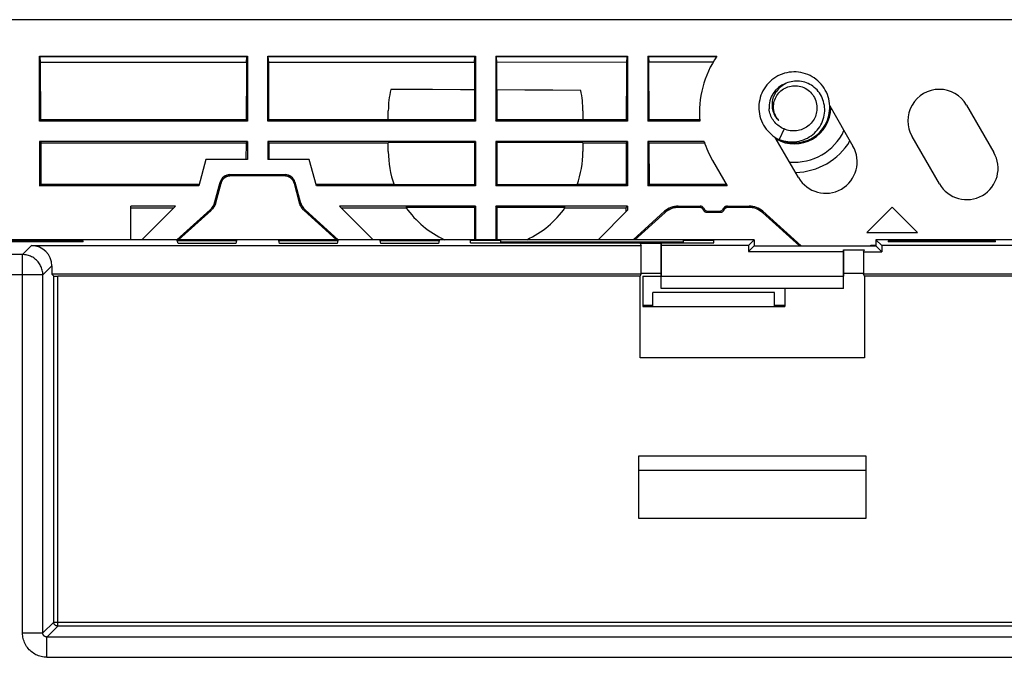
# Model space of a CAD drawing. Units: millimetres. Extents: x -103 to 103, y -36 to 36.
# Drawn here: x 11 to 59, y 5 to 36 of the extents above; entities that cross this region are included whole.
import ezdxf

# ---------------------------------------------------------------- set-up
doc = ezdxf.new("R2010")
doc.units = ezdxf.units.MM
doc.header["$LTSCALE"] = 23.1
doc.layers.get('0').update_dxf_attribs({"linetype": 'CONTINUOUS'})
for name, color, linetype in [('ASSI', 7, 'CONTINUOUS'), ('DRAFT', 7, 'CONTINUOUS'), ('RACCORDO', 7, 'CONTINUOUS'), ('SUPERFICI', 7, 'CONTINUOUS')]:
    doc.layers.add(name, color=color, linetype=linetype)

msp = doc.modelspace()

# ---------------------------------------------------------------- linework, layer by layer
at = {"color": 7, "linetype": 'CONTINUOUS'}
for p, q in [((57.5, 36.5), (10.1, 36.5)), ((49.304, 33.894), (49.188, 33.912)), ((49.658, 33.352), (49.576, 33.386)), ((22, 31.5), (11.75, 31.5)), ((33.25, 31.5), (23, 31.5)), ((40.75, 31.5), (34.25, 31.5)), ((44.322, 31.5), (41.75, 31.5)), ((48.47, 31.113), (48.224, 30.595)), ((11.75, 30.5), (11.75, 28.3)), ((22, 30.5), (11.75, 30.5)), ((21.931, 30.431), (21.927, 29.6)), ((22, 30.5), (22, 29.6)), ((23, 30.5), (23, 29.6)), ((33.25, 30.5), (23, 30.5)), ((23.073, 29.6), (23.069, 30.431)), ((33.25, 30.5), (33.25, 28.3)), ((40.75, 30.5), (34.25, 30.5)), ((34.25, 30.5), (34.25, 28.3)), ((40.75, 30.5), (40.75, 28.3)), ((44.527, 30.5), (41.75, 30.5)), ((41.75, 30.5), (41.75, 28.3)), ((48.621, 30.462), (48.737, 30.442)), ((19.948, 29.6), (19.6, 28.3)), ((22, 29.6), (19.948, 29.6)), ((25.052, 29.6), (23, 29.6)), ((25.4, 28.3), (25.052, 29.6)), ((44.943, 29.559), (45.67, 28.3)), ((21.14, 28.861), (23.86, 28.861)), ((21.18, 28.809), (23.82, 28.809)), ((19.6, 28.3), (11.75, 28.3)), ((19.621, 28.378), (11.828, 28.378)), ((20.395, 27.512), (20.657, 28.491)), ((20.458, 27.534), (20.698, 28.438)), ((24.299, 28.449), (24.302, 28.438)), ((24.302, 28.438), (24.556, 27.483)), ((24.343, 28.491), (24.605, 27.512)), ((29.232, 28.378), (25.379, 28.378)), ((33.25, 28.3), (25.4, 28.3)), ((40.75, 28.3), (34.25, 28.3)), ((45.67, 28.3), (41.75, 28.3)), ((16.25, 25.65), (16.25, 27.3)), ((18.45, 27.3), (16.25, 27.3)), ((16.25, 27.218), (18.368, 27.218)), ((18.45, 27.3), (16.8, 25.65)), ((20.435, 27.452), (20.444, 27.483)), ((20.444, 27.483), (20.458, 27.534)), ((24.556, 27.483), (24.568, 27.444)), ((33.25, 27.3), (26.55, 27.3)), ((28.2, 25.65), (26.55, 27.3)), ((26.632, 27.218), (29.838, 27.218)), ((33.25, 27.3), (33.25, 25.65)), ((40.75, 27.3), (34.25, 27.3)), ((34.25, 27.3), (34.25, 25.65)), ((40.668, 27.218), (40.668, 27.018)), ((40.75, 27.3), (40.75, 27.1)), ((43.248, 27.311), (44.325, 27.311)), ((43.269, 27.257), (44.294, 27.257)), ((44.499, 27.211), (44.528, 27.161)), ((45.472, 27.161), (45.501, 27.211)), ((45.675, 27.311), (46.752, 27.311)), ((45.706, 27.257), (46.731, 27.257)), ((53.8, 27.25), (52.55, 26)), ((55.05, 26), (53.8, 27.25)), ((18.52, 25.65), (20.157, 27.125)), ((18.605, 25.65), (20.207, 27.095)), ((20.207, 27.095), (20.236, 27.123)), ((24.769, 27.117), (24.793, 27.095)), ((24.793, 27.095), (26.395, 25.65)), ((24.843, 27.125), (26.48, 25.65)), ((40.75, 27.1), (39.3, 25.65)), ((41.02, 25.65), (42.579, 27.054)), ((41.105, 25.65), (42.601, 27)), ((42.601, 27), (42.639, 27.033)), ((44.467, 27.157), (44.499, 27.101)), ((44.496, 27.106), (44.499, 27.101)), ((44.663, 27.006), (44.669, 27.006)), ((44.663, 27.006), (45.337, 27.006)), ((44.701, 27.061), (45.299, 27.061)), ((45.331, 27.006), (45.337, 27.006)), ((45.501, 27.101), (45.533, 27.157)), ((45.501, 27.101), (45.504, 27.106)), ((47.365, 27.029), (47.399, 27)), ((47.399, 27), (49.228, 25.35)), ((47.421, 27.054), (49.314, 25.35)), ((52.55, 26), (55.05, 26)), ((52.75, 25.375), (53, 25.375)), ((52.75, 25.35), (52.75, 25.375)), ((41.5, 23.85), (51.4, 23.85)), ((41.5, 23.85), (41.5, 22.35)), ((42.4, 23.25), (42.4, 23.85)), ((51.4, 23.25), (51.4, 23.85)), ((48, 23.05), (42, 23.05)), ((42, 22.35), (42, 23.05)), ((51.4, 23.25), (42.4, 23.25)), ((48, 22.35), (48, 23.05)), ((48.5, 23.25), (48.5, 22.35)), ((41.5, 22.42), (42, 22.42)), ((41.5, 22.404), (42, 22.404)), ((41.5, 22.35), (48.5, 22.35)), ((48, 22.42), (48.5, 22.42)), ((48, 22.404), (48.5, 22.404)), ((41.3, 15), (52.5, 15)), ((41.3, 11.9), (41.3, 15)), ((52.5, 15), (52.5, 11.9)), ((52.5, 11.9), (41.3, 11.9))]:
    msp.add_line(p, q, dxfattribs=at)
at = {"color": 253, "linetype": 'CONTINUOUS'}
for p, q in [((21.18, 28.809), (21.14, 28.861)), ((21.18, 28.809), (21.18, 28.809)), ((23.82, 28.809), (23.86, 28.861)), ((23.82, 28.809), (23.82, 28.809)), ((20.698, 28.437), (20.657, 28.491)), ((20.698, 28.438), (20.698, 28.437)), ((24.302, 28.437), (24.343, 28.491)), ((24.302, 28.438), (24.302, 28.437)), ((20.395, 27.512), (20.444, 27.482)), ((20.444, 27.483), (20.444, 27.482)), ((20.444, 27.483), (20.444, 27.482)), ((24.556, 27.482), (24.605, 27.512)), ((24.556, 27.483), (24.556, 27.482)), ((24.556, 27.482), (24.556, 27.483)), ((24.58, 27.409), (24.567, 27.445)), ((43.225, 27.256), (43.222, 27.255)), ((43.269, 27.257), (43.248, 27.311)), ((43.269, 27.257), (43.269, 27.257)), ((44.294, 27.257), (44.325, 27.311)), ((44.294, 27.257), (44.294, 27.257)), ((44.467, 27.156), (44.499, 27.211)), ((45.533, 27.156), (45.501, 27.211)), ((45.706, 27.257), (45.675, 27.311)), ((45.706, 27.257), (45.694, 27.256)), ((45.706, 27.257), (45.706, 27.257)), ((46.731, 27.257), (46.752, 27.311)), ((46.731, 27.257), (46.731, 27.257)), ((46.783, 27.255), (46.781, 27.255)), ((46.883, 27.245), (46.833, 27.251)), ((20.157, 27.125), (20.206, 27.095)), ((20.207, 27.095), (20.206, 27.095)), ((20.261, 27.149), (20.234, 27.121)), ((24.739, 27.148), (24.739, 27.149)), ((24.769, 27.117), (24.766, 27.121)), ((24.793, 27.095), (24.794, 27.095)), ((24.794, 27.095), (24.843, 27.125)), ((42.6, 26.999), (42.579, 27.054)), ((42.601, 27), (42.6, 26.999)), ((44.467, 27.157), (44.467, 27.156)), ((44.528, 27.161), (44.496, 27.106)), ((44.701, 27.061), (44.669, 27.006)), ((45.299, 27.061), (45.331, 27.006)), ((45.472, 27.161), (45.504, 27.106)), ((45.539, 27.166), (45.533, 27.156)), ((45.533, 27.157), (45.533, 27.156)), ((47.365, 27.029), (47.364, 27.03)), ((47.399, 27), (47.4, 26.999)), ((47.4, 26.999), (47.399, 27)), ((47.4, 26.999), (47.421, 27.054)), ((41.3, 14.289), (52.5, 14.289))]:
    msp.add_line(p, q, dxfattribs=at)
at = {"color": 7, "linetype": 'CONTINUOUS'}
for points in [[(49.188, 33.912), (49.071, 33.923), (48.954, 33.925), (48.837, 33.92), (48.72, 33.907), (48.604, 33.886), (48.49, 33.857), (48.379, 33.821), (48.27, 33.777), (48.164, 33.726), (48.061, 33.668), (47.963, 33.603), (47.87, 33.532), (47.781, 33.455), (47.698, 33.372), (47.621, 33.284), (47.549, 33.19), (47.485, 33.092), (47.426, 32.99), (47.375, 32.885), (47.331, 32.776), (47.295, 32.664), (47.266, 32.55), (47.244, 32.435), (47.231, 32.318), (47.225, 32.201), (47.227, 32.083), (47.238, 31.966), (47.256, 31.85), (47.281, 31.735), (47.315, 31.623), (47.355, 31.512), (47.404, 31.405), (47.459, 31.302), (47.521, 31.202), (47.589, 31.106), (47.664, 31.016), (47.745, 30.931), (47.831, 30.851), (47.923, 30.777), (48.019, 30.71), (48.119, 30.649), (48.224, 30.595)], [(48.737, 30.442), (48.854, 30.43), (48.971, 30.425), (49.088, 30.429), (49.205, 30.441), (49.321, 30.46), (49.436, 30.487), (49.548, 30.522), (49.657, 30.564), (49.764, 30.613), (49.867, 30.67), (49.966, 30.733), (50.061, 30.803), (50.15, 30.879), (50.235, 30.961), (50.313, 31.048), (50.386, 31.14), (50.452, 31.237), (50.512, 31.338), (50.565, 31.443), (50.61, 31.552), (50.648, 31.663), (50.679, 31.776), (50.702, 31.891), (50.717, 32.008), (50.724, 32.125), (50.724, 32.243), (50.715, 32.36), (50.699, 32.476), (50.675, 32.591), (50.643, 32.704), (50.604, 32.815), (50.557, 32.923), (50.504, 33.027), (50.443, 33.128), (50.376, 33.224), (50.302, 33.316), (50.223, 33.402), (50.138, 33.483), (50.047, 33.558), (49.952, 33.627), (49.852, 33.69), (49.749, 33.745), (49.642, 33.793), (49.532, 33.834), (49.419, 33.868), (49.304, 33.894)], [(49.576, 33.386), (49.493, 33.415), (49.409, 33.439), (49.323, 33.456), (49.238, 33.468), (49.152, 33.474), (49.066, 33.475), (48.982, 33.47), (48.898, 33.459), (48.816, 33.443), (48.735, 33.422), (48.657, 33.396), (48.581, 33.364), (48.507, 33.329), (48.437, 33.288), (48.37, 33.244), (48.306, 33.195), (48.246, 33.143), (48.19, 33.087), (48.138, 33.028), (48.091, 32.966), (48.048, 32.902), (48.009, 32.835), (47.975, 32.767), (47.946, 32.697), (47.922, 32.626), (47.903, 32.554), (47.889, 32.481), (47.879, 32.408), (47.875, 32.335), (47.875, 32.262), (47.88, 32.19), (47.889, 32.12), (47.904, 32.05)], [(47.95, 32.175), (47.951, 32.252), (47.957, 32.329), (47.97, 32.405), (47.988, 32.48), (48.011, 32.554), (48.04, 32.626), (48.074, 32.695), (48.114, 32.762), (48.158, 32.826), (48.207, 32.886), (48.26, 32.943), (48.318, 32.995), (48.38, 33.044), (48.446, 33.089), (48.516, 33.128), (48.588, 33.162), (48.662, 33.19), (48.738, 33.213), (48.815, 33.23), (48.892, 33.241), (48.971, 33.246), (49.051, 33.245), (49.13, 33.239), (49.21, 33.226), (49.29, 33.208), (49.368, 33.183), (49.444, 33.152), (49.518, 33.116), (49.588, 33.074), (49.655, 33.028), (49.718, 32.977), (49.776, 32.922), (49.83, 32.862), (49.881, 32.797), (49.927, 32.729), (49.968, 32.656), (50.004, 32.581), (50.034, 32.502), (50.058, 32.421), (50.075, 32.34), (50.086, 32.258), (50.092, 32.175)], [(48.224, 30.595), (48.331, 30.557), (48.44, 30.526), (48.551, 30.503), (48.662, 30.487), (48.773, 30.479), (48.885, 30.477), (48.995, 30.483), (49.105, 30.497), (49.212, 30.517), (49.318, 30.544), (49.421, 30.578), (49.521, 30.618), (49.618, 30.664), (49.712, 30.717), (49.801, 30.775), (49.885, 30.838), (49.965, 30.907), (50.04, 30.98), (50.11, 31.058), (50.174, 31.14), (50.232, 31.225), (50.284, 31.313), (50.33, 31.404), (50.37, 31.498), (50.404, 31.593), (50.431, 31.69), (50.451, 31.787), (50.465, 31.886), (50.473, 31.984), (50.474, 32.083), (50.468, 32.18), (50.456, 32.277), (50.438, 32.372), (50.414, 32.465), (50.384, 32.556), (50.349, 32.644), (50.308, 32.729), (50.261, 32.811), (50.21, 32.889), (50.154, 32.964), (50.094, 33.034), (50.03, 33.099), (49.961, 33.16), (49.89, 33.216), (49.815, 33.266), (49.738, 33.312), (49.658, 33.352)], [(48.47, 31.113), (48.406, 31.142), (48.344, 31.174), (48.283, 31.21), (48.224, 31.249), (48.168, 31.292), (48.114, 31.339), (48.063, 31.388), (48.015, 31.441), (47.97, 31.497), (47.927, 31.557), (47.888, 31.619), (47.853, 31.684), (47.821, 31.751), (47.794, 31.819), (47.771, 31.89), (47.752, 31.961), (47.737, 32.033), (47.727, 32.106)], [(48.209, 31.527), (48.171, 31.571), (48.136, 31.618), (48.103, 31.667), (48.074, 31.718), (48.047, 31.771), (48.023, 31.825), (48.002, 31.881), (47.985, 31.939), (47.971, 31.997), (47.961, 32.056), (47.954, 32.116), (47.95, 32.175)], [(50.092, 32.175), (50.091, 32.1), (50.086, 32.025), (50.075, 31.951), (50.059, 31.876), (50.038, 31.803), (50.012, 31.731), (49.981, 31.66), (49.946, 31.592), (49.906, 31.526), (49.861, 31.464), (49.813, 31.405), (49.761, 31.349), (49.705, 31.297), (49.646, 31.248), (49.583, 31.204), (49.518, 31.164), (49.45, 31.128), (49.38, 31.097), (49.307, 31.07), (49.233, 31.048), (49.157, 31.032), (49.08, 31.02), (49.003, 31.014), (48.926, 31.012), (48.848, 31.016), (48.77, 31.026), (48.693, 31.04), (48.617, 31.059), (48.543, 31.084), (48.47, 31.113)], [(47.904, 32.05), (47.922, 31.982), (47.945, 31.916), (47.972, 31.852), (48.003, 31.791), (48.037, 31.732), (48.075, 31.676), (48.117, 31.623), (48.161, 31.573), (48.209, 31.527)], [(48.233, 30.592), (48.285, 30.567), (48.395, 30.524), (48.507, 30.489), (48.621, 30.462)], [(20.73, 28.523), (20.747, 28.556), (20.766, 28.588), (20.788, 28.618), (20.812, 28.646), (20.838, 28.672), (20.865, 28.697), (20.895, 28.719), (20.926, 28.739), (20.958, 28.757), (20.992, 28.772), (21.026, 28.784), (21.062, 28.794), (21.098, 28.802), (21.134, 28.807), (21.171, 28.809), (21.18, 28.809)], [(23.82, 28.809), (23.835, 28.809), (23.871, 28.806), (23.908, 28.801), (23.944, 28.793), (23.979, 28.783), (24.013, 28.77), (24.047, 28.754), (24.079, 28.736), (24.11, 28.716), (24.139, 28.693), (24.166, 28.668), (24.192, 28.642), (24.216, 28.613), (24.237, 28.583), (24.256, 28.551), (24.273, 28.518), (24.287, 28.484), (24.299, 28.449)], [(20.698, 28.438), (20.703, 28.454), (20.715, 28.489), (20.73, 28.523)], [(20.236, 27.123), (20.266, 27.154), (20.294, 27.187), (20.32, 27.221), (20.344, 27.257), (20.367, 27.294), (20.387, 27.332), (20.405, 27.371), (20.421, 27.411), (20.435, 27.452)], [(24.568, 27.444), (24.582, 27.403), (24.598, 27.363), (24.617, 27.325), (24.638, 27.287), (24.66, 27.25), (24.685, 27.215), (24.711, 27.181), (24.739, 27.148), (24.769, 27.117)], [(42.639, 27.033), (42.686, 27.068), (42.734, 27.101), (42.783, 27.13), (42.835, 27.157), (42.888, 27.181), (42.942, 27.201), (42.997, 27.219), (43.053, 27.233), (43.11, 27.244), (43.167, 27.251), (43.225, 27.256), (43.269, 27.257)], [(44.294, 27.257), (44.299, 27.257), (44.315, 27.255), (44.332, 27.253), (44.348, 27.249), (44.364, 27.244), (44.379, 27.237), (44.394, 27.229), (44.408, 27.22), (44.422, 27.21), (44.434, 27.199), (44.446, 27.186), (44.456, 27.173), (44.465, 27.159), (44.467, 27.157)], [(45.533, 27.157), (45.537, 27.162), (45.546, 27.176), (45.557, 27.189), (45.569, 27.202), (45.581, 27.213)], [(45.581, 27.213), (45.595, 27.223), (45.609, 27.231), (45.624, 27.239), (45.64, 27.245), (45.656, 27.25), (45.672, 27.254), (45.689, 27.256), (45.706, 27.257)], [(46.731, 27.257), (46.781, 27.255), (46.839, 27.251), (46.896, 27.243), (46.953, 27.232), (47.009, 27.217), (47.064, 27.199), (47.118, 27.178), (47.171, 27.154), (47.222, 27.127), (47.272, 27.097), (47.319, 27.065), (47.365, 27.029)], [(44.499, 27.101), (44.501, 27.097), (44.507, 27.087), (44.514, 27.079), (44.52, 27.07), (44.528, 27.062)], [(44.528, 27.062), (44.536, 27.054), (44.544, 27.047), (44.553, 27.04), (44.562, 27.033)], [(44.562, 27.033), (44.573, 27.027), (44.585, 27.022), (44.596, 27.018), (44.608, 27.014), (44.62, 27.011), (44.632, 27.009), (44.645, 27.007), (44.657, 27.006), (44.663, 27.006)], [(45.337, 27.006), (45.343, 27.006), (45.355, 27.007), (45.368, 27.009), (45.38, 27.011)], [(45.38, 27.011), (45.392, 27.014), (45.404, 27.018), (45.416, 27.022), (45.427, 27.027), (45.438, 27.034)], [(45.438, 27.034), (45.447, 27.04), (45.456, 27.047), (45.464, 27.054), (45.472, 27.062), (45.48, 27.07), (45.486, 27.079), (45.493, 27.087), (45.499, 27.097), (45.501, 27.101)]]:
    msp.add_lwpolyline(points, dxfattribs=at)
at = {"color": 253, "linetype": 'CONTINUOUS'}
for points in [[(20.841, 28.676), (20.819, 28.654), (20.798, 28.63), (20.779, 28.606), (20.761, 28.58), (20.745, 28.554)], [(21.18, 28.809), (21.149, 28.808), (21.118, 28.805), (21.087, 28.8), (21.057, 28.793), (21.027, 28.785), (20.998, 28.774), (20.969, 28.762), (20.942, 28.748), (20.915, 28.732), (20.889, 28.715), (20.864, 28.696)], [(23.913, 28.8), (23.882, 28.805), (23.851, 28.808), (23.82, 28.809)], [(24.111, 28.715), (24.085, 28.732), (24.058, 28.748), (24.031, 28.762), (24.002, 28.774), (23.973, 28.785), (23.943, 28.793)], [(24.239, 28.58), (24.221, 28.606), (24.202, 28.63), (24.181, 28.654), (24.159, 28.676), (24.136, 28.696)], [(20.731, 28.526), (20.718, 28.497), (20.707, 28.467), (20.698, 28.437)], [(24.302, 28.437), (24.293, 28.467), (24.282, 28.497), (24.27, 28.525), (24.255, 28.553)], [(20.406, 27.373), (20.39, 27.339), (20.372, 27.304), (20.353, 27.271), (20.332, 27.239), (20.31, 27.208), (20.286, 27.178), (20.261, 27.149)], [(20.444, 27.482), (20.433, 27.445), (20.42, 27.409)], [(24.714, 27.178), (24.69, 27.208), (24.668, 27.239), (24.647, 27.271), (24.628, 27.304), (24.61, 27.339), (24.594, 27.373), (24.58, 27.409)], [(43.174, 27.252), (43.126, 27.246), (43.078, 27.238), (43.03, 27.228), (42.983, 27.215), (42.936, 27.199)], [(44.351, 27.248), (44.34, 27.251), (44.329, 27.254), (44.317, 27.255), (44.306, 27.256), (44.294, 27.257)], [(44.447, 27.185), (44.439, 27.194), (44.431, 27.202), (44.422, 27.21), (44.413, 27.217), (44.404, 27.224), (44.394, 27.23), (44.384, 27.235), (44.373, 27.24), (44.362, 27.245)], [(45.596, 27.224), (45.587, 27.217), (45.578, 27.21), (45.569, 27.202), (45.561, 27.194), (45.553, 27.185), (45.546, 27.176), (45.539, 27.166)], [(45.627, 27.24), (45.616, 27.235), (45.606, 27.23)], [(45.694, 27.256), (45.683, 27.255), (45.671, 27.254), (45.66, 27.251), (45.649, 27.248), (45.638, 27.245)], [(47.071, 27.197), (47.025, 27.212), (46.979, 27.225), (46.932, 27.236), (46.883, 27.245)], [(42.715, 27.088), (42.675, 27.06), (42.637, 27.031)], [(42.889, 27.181), (42.844, 27.161), (42.799, 27.139), (42.756, 27.115), (42.715, 27.088)], [(44.467, 27.156), (44.461, 27.166), (44.454, 27.176)], [(47.326, 27.06), (47.287, 27.087), (47.246, 27.113), (47.204, 27.137), (47.161, 27.159), (47.117, 27.179)]]:
    msp.add_lwpolyline(points, dxfattribs=at)
at = {"color": 7, "linetype": 'CONTINUOUS'}
for centre, radius, start, end in [((57.5, -343.563), 380.063, 84.83638, 90), ((48.975, 32.175), 1.25, 109.8163, 183.1799), ((48.975, 32.175), 1.8, 240.5302, 359.465), ((49.1, 31.959), 4.8, 197.6936, 210)]:
    msp.add_arc(centre, radius, start, end, dxfattribs=at)
for centre, major_axis, ratio, start_param, end_param in [((21.14, 28.361), (-0.304, 0.397), 0.999758, -0.654382, 0.654382), ((23.86, 28.361), (0.304, 0.397), 0.999758, -0.654382, 0.654382), ((19.622, 27.719), (-0.682, 0.418), 0.999834, 2.853658, 3.429527), ((25.378, 27.719), (-0.682, -0.418), 0.999834, -0.287934, 0.287934), ((43.248, 26.311), (-0.358, 0.934), 0.999825, -0.366461, 0.366461), ((44.325, 27.111), (0.1, 0.173), 0.999797, -0.523511, 0.523511), ((45.675, 27.111), (-0.1, 0.173), 0.999797, -0.523511, 0.523511), ((46.752, 26.311), (0.358, 0.934), 0.999825, -0.366461, 0.366461), ((44.701, 27.261), (0.1, 0.173), 0.999797, 2.618082, 3.665103), ((45.299, 27.261), (-0.1, 0.173), 0.999797, 2.618082, 3.665103)]:
    msp.add_ellipse(centre, major_axis=major_axis, ratio=ratio, start_param=start_param, end_param=end_param, dxfattribs=at)
at = {"layer": 'ASSI', "color": 7, "linetype": 'CONTINUOUS'}
for p, q in [((57.5, 36.5), (10.1, 36.5)), ((11.75, 31.5), (11.75, 34.698)), ((11.779, 34.662), (11.75, 34.698)), ((11.75, 34.698), (22, 34.698)), ((11.8, 34.39), (11.779, 34.662)), ((21.971, 34.662), (11.779, 34.662)), ((21.95, 34.392), (21.971, 34.662)), ((21.971, 34.662), (22, 34.698)), ((22, 34.698), (22, 31.5)), ((23, 31.5), (23, 34.698)), ((23, 34.698), (33.25, 34.698)), ((23.029, 34.662), (23, 34.698)), ((23.05, 34.392), (23.029, 34.662)), ((33.221, 34.662), (23.029, 34.662)), ((33.2, 34.396), (33.221, 34.662)), ((33.221, 34.662), (33.25, 34.698)), ((33.25, 34.698), (33.25, 31.5)), ((34.25, 34.698), (34.25, 31.5)), ((34.25, 34.698), (40.75, 34.698)), ((34.279, 34.662), (34.25, 34.698)), ((34.3, 34.396), (34.279, 34.662)), ((40.721, 34.662), (34.279, 34.662)), ((40.721, 34.662), (40.701, 34.399)), ((40.75, 34.698), (40.721, 34.662)), ((40.75, 34.698), (40.75, 31.5)), ((41.75, 34.698), (45.158, 34.698)), ((41.75, 34.698), (41.75, 31.5)), ((41.75, 34.698), (41.779, 34.662)), ((45.134, 34.662), (41.779, 34.662)), ((41.779, 34.662), (41.799, 34.399)), ((21.95, 34.392), (11.8, 34.39)), ((11.814, 31.564), (11.8, 34.39)), ((33.2, 34.396), (23.05, 34.392)), ((23.064, 31.564), (23.05, 34.392)), ((40.701, 34.399), (34.3, 34.396)), ((34.307, 33.038), (34.3, 34.396)), ((44.968, 34.401), (41.799, 34.399)), ((41.814, 31.564), (41.799, 34.399)), ((31.131, 33.054), (29.069, 33.064)), ((33.193, 33.044), (33.193, 31.557)), ((35.685, 33.031), (34.307, 33.038)), ((34.307, 33.038), (34.307, 31.557)), ((37.063, 33.023), (35.685, 33.031)), ((38.441, 33.015), (37.063, 33.023)), ((50.723, 32.249), (51.867, 30.266)), ((57.467, 32.291), (58.817, 29.952)), ((28.95, 31.557), (28.95, 32)), ((38.55, 32), (38.55, 31.557)), ((11.75, 31.5), (11.814, 31.564)), ((22, 31.5), (11.75, 31.5)), ((21.936, 31.564), (11.814, 31.564)), ((22, 31.5), (21.936, 31.564)), ((23, 31.5), (23.064, 31.564)), ((33.25, 31.5), (23, 31.5)), ((28.95, 31.564), (23.064, 31.564)), ((33.193, 31.557), (28.95, 31.557)), ((33.25, 31.5), (33.193, 31.557)), ((34.25, 31.5), (34.307, 31.557)), ((40.75, 31.5), (34.25, 31.5)), ((38.55, 31.557), (34.307, 31.557)), ((40.686, 31.564), (38.55, 31.564)), ((40.75, 31.5), (40.686, 31.564)), ((41.814, 31.564), (41.75, 31.5)), ((44.322, 31.5), (41.75, 31.5)), ((44.316, 31.564), (41.814, 31.564)), ((49.183, 28.716), (48.038, 30.699)), ((56.133, 28.402), (54.783, 30.741)), ((11.75, 30.5), (11.75, 28.3)), ((22, 30.5), (11.75, 30.5)), ((11.82, 30.43), (11.75, 30.5)), ((11.82, 30.43), (21.931, 30.431)), ((11.828, 28.378), (11.82, 30.43)), ((21.931, 30.431), (21.927, 29.6)), ((21.931, 30.431), (22, 30.5)), ((22, 30.5), (22, 29.6)), ((23, 30.5), (23, 29.6)), ((33.25, 30.5), (23, 30.5)), ((23.069, 30.431), (23, 30.5)), ((23.073, 29.6), (23.069, 30.431)), ((23.069, 30.431), (28.95, 30.431)), ((28.95, 30), (28.95, 30.443)), ((33.193, 30.443), (28.95, 30.443)), ((33.193, 30.443), (33.25, 30.5)), ((33.193, 30.443), (33.193, 28.357)), ((33.25, 30.5), (33.25, 28.3)), ((40.75, 30.5), (34.25, 30.5)), ((34.25, 30.5), (34.25, 28.3)), ((34.307, 30.443), (34.25, 30.5)), ((38.55, 30.443), (34.307, 30.443)), ((34.307, 30.443), (34.307, 28.357)), ((38.55, 30.443), (38.55, 30)), ((38.55, 30.431), (40.681, 30.431)), ((40.75, 30.5), (40.681, 30.431)), ((40.75, 30.5), (40.75, 28.3)), ((44.527, 30.5), (41.75, 30.5)), ((41.75, 30.5), (41.75, 28.3)), ((41.819, 30.431), (41.75, 30.5)), ((41.819, 30.431), (44.55, 30.431)), ((41.827, 28.377), (41.819, 30.431)), ((19.948, 29.6), (19.6, 28.3)), ((22, 29.6), (19.948, 29.6)), ((25.052, 29.6), (23, 29.6)), ((25.4, 28.3), (25.052, 29.6)), ((44.943, 29.559), (45.67, 28.3)), ((21.14, 28.861), (23.86, 28.861)), ((21.18, 28.809), (23.82, 28.809)), ((11.75, 28.3), (11.828, 28.378)), ((19.6, 28.3), (11.75, 28.3)), ((19.621, 28.378), (11.828, 28.378)), ((20.395, 27.512), (20.657, 28.491)), ((20.458, 27.534), (20.698, 28.438)), ((24.299, 28.449), (24.302, 28.438)), ((24.302, 28.438), (24.556, 27.483)), ((24.343, 28.491), (24.605, 27.512)), ((29.232, 28.378), (25.379, 28.378)), ((33.25, 28.3), (25.4, 28.3)), ((33.193, 28.357), (29.24, 28.357)), ((33.25, 28.3), (33.193, 28.357)), ((34.25, 28.3), (34.307, 28.357)), ((40.75, 28.3), (34.25, 28.3)), ((38.26, 28.357), (34.307, 28.357)), ((40.673, 28.377), (38.267, 28.378)), ((40.75, 28.3), (40.673, 28.377)), ((41.827, 28.377), (41.75, 28.3)), ((45.67, 28.3), (41.75, 28.3)), ((45.625, 28.377), (41.827, 28.377)), ((16.25, 25.65), (16.25, 27.3)), ((18.45, 27.3), (16.25, 27.3)), ((16.25, 27.218), (18.368, 27.218)), ((18.45, 27.3), (16.8, 25.65)), ((20.435, 27.452), (20.444, 27.483)), ((20.444, 27.483), (20.458, 27.534)), ((24.556, 27.483), (24.568, 27.444)), ((33.25, 27.3), (26.55, 27.3)), ((28.2, 25.65), (26.55, 27.3)), ((26.632, 27.218), (29.838, 27.218)), ((33.193, 27.243), (29.821, 27.243)), ((33.193, 27.243), (33.25, 27.3)), ((33.193, 27.243), (33.193, 25.65)), ((33.25, 27.3), (33.25, 25.65)), ((40.75, 27.3), (34.25, 27.3)), ((34.25, 27.3), (34.25, 25.65)), ((34.307, 27.243), (34.25, 27.3)), ((37.679, 27.243), (34.307, 27.243)), ((34.307, 27.243), (34.307, 25.65)), ((37.662, 27.218), (40.668, 27.218)), ((40.75, 27.3), (40.668, 27.218)), ((40.668, 27.218), (40.668, 27.018)), ((40.75, 27.3), (40.75, 27.1)), ((43.248, 27.311), (44.325, 27.311)), ((43.269, 27.257), (44.294, 27.257)), ((44.499, 27.211), (44.528, 27.161)), ((45.472, 27.161), (45.501, 27.211)), ((45.675, 27.311), (46.752, 27.311)), ((45.706, 27.257), (46.731, 27.257)), ((53.8, 27.25), (52.55, 26)), ((55.05, 26), (53.8, 27.25)), ((18.52, 25.65), (20.157, 27.125)), ((18.605, 25.65), (20.207, 27.095)), ((20.207, 27.095), (20.236, 27.123)), ((24.769, 27.117), (24.793, 27.095)), ((24.793, 27.095), (26.395, 25.65)), ((24.843, 27.125), (26.48, 25.65)), ((40.75, 27.1), (39.3, 25.65)), ((41.02, 25.65), (42.579, 27.054)), ((41.105, 25.65), (42.601, 27)), ((42.601, 27), (42.639, 27.033)), ((44.467, 27.157), (44.499, 27.101)), ((44.496, 27.106), (44.499, 27.101)), ((44.663, 27.006), (44.669, 27.006)), ((44.663, 27.006), (45.337, 27.006)), ((44.701, 27.061), (45.299, 27.061)), ((45.331, 27.006), (45.337, 27.006)), ((45.501, 27.101), (45.533, 27.157)), ((45.501, 27.101), (45.504, 27.106)), ((47.365, 27.029), (47.399, 27)), ((47.399, 27), (49.228, 25.35)), ((47.421, 27.054), (49.314, 25.35)), ((52.55, 26), (55.05, 26)), ((47, 25.65), (-47, 25.65)), ((8.6, 25.599), (13.9, 25.599)), ((13.9, 25.554), (8.6, 25.554)), ((11.352, 25.36), (41.418, 25.36)), ((13.9, 25.554), (13.9, 25.599)), ((18.579, 25.472), (18.542, 25.609)), ((18.542, 25.609), (21.458, 25.609)), ((21.421, 25.472), (18.579, 25.472)), ((21.458, 25.609), (21.421, 25.472)), ((23.542, 25.609), (26.458, 25.609)), ((23.579, 25.472), (23.542, 25.609)), ((26.421, 25.472), (23.579, 25.472)), ((26.458, 25.609), (26.421, 25.472)), ((28.542, 25.609), (31.458, 25.609)), ((28.579, 25.472), (28.542, 25.609)), ((31.421, 25.472), (28.579, 25.472)), ((31.458, 25.609), (31.421, 25.472)), ((33, 25.505), (33, 25.61)), ((34.5, 25.61), (33, 25.61)), ((33, 25.505), (45, 25.505)), ((34.5, 25.505), (34.5, 25.61)), ((43.5, 25.537), (34.5, 25.537)), ((42.4, 25.458), (41.369, 25.458)), ((41.369, 25.458), (41.418, 25.36)), ((41.418, 23.948), (41.418, 25.36)), ((42.4, 23.25), (42.4, 25.458)), ((46.721, 25.371), (42.4, 25.371)), ((45, 25.61), (43.5, 25.61)), ((43.5, 25.61), (43.5, 25.505)), ((45, 25.505), (45, 25.61)), ((46.721, 25.371), (47, 25.65)), ((46.721, 25.371), (46.721, 25.071)), ((47, 25.35), (46.721, 25.071)), ((47, 25.65), (47, 25.35)), ((47, 25.35), (53, 25.35)), ((52.75, 25.375), (53, 25.375)), ((52.75, 25.35), (52.75, 25.375)), ((79.9, 25.65), (53, 25.65)), ((53, 25.65), (53, 25.35)), ((53, 25.65), (53.29, 25.36)), ((53, 25.35), (53.29, 25.06)), ((79.611, 25.36), (53.29, 25.36)), ((53.29, 25.36), (53.29, 25.06)), ((53.6, 25.599), (58.9, 25.599)), ((53.6, 25.599), (53.6, 25.554)), ((58.9, 25.554), (53.6, 25.554)), ((58.9, 25.554), (58.9, 25.599)), ((46.721, 25.071), (51.4, 25.071)), ((51.4, 25.158), (52.431, 25.158)), ((51.4, 23.25), (51.4, 25.158)), ((52.382, 25.06), (52.431, 25.158)), ((52.382, 25.06), (53.29, 25.06)), ((52.382, 25.06), (52.382, 23.948)), ((12.352, 24.36), (12.352, 23.948)), ((41.418, 23.948), (12.352, 23.948)), ((12.447, 23.853), (12.352, 23.948)), ((41.369, 23.85), (12.647, 23.85)), ((41.369, 23.85), (41.418, 23.948)), ((41.369, 19.819), (41.369, 23.85)), ((42.4, 23.981), (41.418, 23.981)), ((41.5, 23.85), (51.4, 23.85)), ((41.5, 23.85), (41.5, 22.35)), ((52.382, 23.981), (51.4, 23.981)), ((81.522, 23.948), (52.382, 23.948)), ((52.431, 23.85), (52.382, 23.948)), ((80.1, 23.85), (52.431, 23.85)), ((52.431, 23.85), (52.431, 19.819)), ((51.4, 23.25), (42.4, 23.25)), ((48.5, 23.25), (48.5, 22.35)), ((41.5, 22.42), (42, 22.42)), ((41.5, 22.404), (42, 22.404)), ((41.5, 22.35), (48.5, 22.35)), ((48, 22.42), (48.5, 22.42)), ((48, 22.404), (48.5, 22.404)), ((52.431, 19.819), (41.369, 19.819)), ((41.3, 15), (52.5, 15)), ((41.3, 11.9), (41.3, 15)), ((52.5, 15), (52.5, 11.9)), ((52.5, 11.9), (41.3, 11.9))]:
    msp.add_line(p, q, dxfattribs=at)
at = {"layer": 'ASSI', "color": 253, "linetype": 'CONTINUOUS'}
for p, q in [((21.18, 28.809), (21.14, 28.861)), ((21.18, 28.809), (21.18, 28.809)), ((23.82, 28.809), (23.86, 28.861)), ((23.82, 28.809), (23.82, 28.809)), ((20.698, 28.437), (20.657, 28.491)), ((20.698, 28.438), (20.698, 28.437)), ((24.302, 28.437), (24.343, 28.491)), ((24.302, 28.438), (24.302, 28.437)), ((20.395, 27.512), (20.444, 27.482)), ((20.444, 27.483), (20.444, 27.482)), ((20.444, 27.483), (20.444, 27.482)), ((24.556, 27.482), (24.605, 27.512)), ((24.556, 27.483), (24.556, 27.482)), ((24.556, 27.482), (24.556, 27.483)), ((24.58, 27.409), (24.567, 27.445)), ((43.225, 27.256), (43.222, 27.255)), ((43.269, 27.257), (43.248, 27.311)), ((43.269, 27.257), (43.269, 27.257)), ((44.294, 27.257), (44.325, 27.311)), ((44.294, 27.257), (44.294, 27.257)), ((44.467, 27.156), (44.499, 27.211)), ((45.533, 27.156), (45.501, 27.211)), ((45.706, 27.257), (45.675, 27.311)), ((45.706, 27.257), (45.694, 27.256)), ((45.706, 27.257), (45.706, 27.257)), ((46.731, 27.257), (46.752, 27.311)), ((46.731, 27.257), (46.731, 27.257)), ((46.783, 27.255), (46.781, 27.255)), ((46.883, 27.245), (46.833, 27.251)), ((20.157, 27.125), (20.206, 27.095)), ((20.207, 27.095), (20.206, 27.095)), ((20.261, 27.149), (20.234, 27.121)), ((24.739, 27.148), (24.739, 27.149)), ((24.769, 27.117), (24.766, 27.121)), ((24.793, 27.095), (24.794, 27.095)), ((24.794, 27.095), (24.843, 27.125)), ((42.6, 26.999), (42.579, 27.054)), ((42.601, 27), (42.6, 26.999)), ((44.467, 27.157), (44.467, 27.156)), ((44.528, 27.161), (44.496, 27.106)), ((44.701, 27.061), (44.669, 27.006)), ((45.299, 27.061), (45.331, 27.006)), ((45.472, 27.161), (45.504, 27.106)), ((45.539, 27.166), (45.533, 27.156)), ((45.533, 27.157), (45.533, 27.156)), ((47.365, 27.029), (47.364, 27.03)), ((47.399, 27), (47.4, 26.999)), ((47.4, 26.999), (47.399, 27)), ((47.4, 26.999), (47.421, 27.054)), ((10.909, 24.917), (11.352, 25.36)), ((10.909, 24.917), (-46.267, 24.917)), ((10.909, 6.259), (10.909, 24.917)), ((11.909, 23.917), (12.352, 24.36)), ((11.909, 23.917), (-79.167, 23.917)), ((11.909, 6.259), (11.909, 23.917)), ((12.447, 6.797), (12.447, 23.853)), ((12.647, 6.597), (12.647, 23.85)), ((41.3, 14.289), (52.5, 14.289)), ((12.447, 6.797), (11.909, 6.259)), ((12.647, 6.597), (12.109, 6.059)), ((12.447, 6.797), (80.1, 6.797)), ((80.103, 6.597), (12.647, 6.597)), ((10.909, 6.259), (11.909, 6.259)), ((80.167, 6.059), (12.109, 6.059)), ((12.109, 5.059), (12.109, 6.059)), ((12.109, 5.059), (81.167, 5.059))]:
    msp.add_line(p, q, dxfattribs=at)
at = {"layer": 'ASSI', "color": 7, "linetype": 'CONTINUOUS'}
for points in [[(21.95, 34.392), (21.948, 33.921), (21.936, 31.564)], [(33.2, 34.396), (33.199, 34.17), (33.198, 33.945), (33.193, 33.044)], [(40.701, 34.399), (40.698, 33.927), (40.686, 31.564)], [(33.193, 33.044), (32.506, 33.048), (31.131, 33.054)], [(40.681, 30.431), (40.68, 30.089), (40.673, 28.377)], [(20.73, 28.523), (20.747, 28.556), (20.766, 28.588), (20.788, 28.618), (20.812, 28.646), (20.838, 28.672), (20.865, 28.697), (20.895, 28.719), (20.926, 28.739), (20.958, 28.757), (20.992, 28.772), (21.026, 28.784), (21.062, 28.794), (21.098, 28.802), (21.134, 28.807), (21.171, 28.809), (21.18, 28.809)], [(23.82, 28.809), (23.835, 28.809), (23.871, 28.806), (23.908, 28.801), (23.944, 28.793), (23.979, 28.783), (24.013, 28.77), (24.047, 28.754), (24.079, 28.736), (24.11, 28.716), (24.139, 28.693), (24.166, 28.668), (24.192, 28.642), (24.216, 28.613), (24.237, 28.583), (24.256, 28.551), (24.273, 28.518), (24.287, 28.484), (24.299, 28.449)], [(20.698, 28.438), (20.703, 28.454), (20.715, 28.489), (20.73, 28.523)], [(20.236, 27.123), (20.266, 27.154), (20.294, 27.187), (20.32, 27.221), (20.344, 27.257), (20.367, 27.294), (20.387, 27.332), (20.405, 27.371), (20.421, 27.411), (20.435, 27.452)], [(24.568, 27.444), (24.582, 27.403), (24.598, 27.363), (24.617, 27.325), (24.638, 27.287), (24.66, 27.25), (24.685, 27.215), (24.711, 27.181), (24.739, 27.148), (24.769, 27.117)], [(42.639, 27.033), (42.686, 27.068), (42.734, 27.101), (42.783, 27.13), (42.835, 27.157), (42.888, 27.181), (42.942, 27.201), (42.997, 27.219), (43.053, 27.233), (43.11, 27.244), (43.167, 27.251), (43.225, 27.256), (43.269, 27.257)], [(44.294, 27.257), (44.299, 27.257), (44.315, 27.255), (44.332, 27.253), (44.348, 27.249), (44.364, 27.244), (44.379, 27.237), (44.394, 27.229), (44.408, 27.22), (44.422, 27.21), (44.434, 27.199), (44.446, 27.186), (44.456, 27.173), (44.465, 27.159), (44.467, 27.157)], [(45.533, 27.157), (45.537, 27.162), (45.546, 27.176), (45.557, 27.189), (45.569, 27.202), (45.581, 27.213)], [(45.581, 27.213), (45.595, 27.223), (45.609, 27.231), (45.624, 27.239), (45.64, 27.245), (45.656, 27.25), (45.672, 27.254), (45.689, 27.256), (45.706, 27.257)], [(46.731, 27.257), (46.781, 27.255), (46.839, 27.251), (46.896, 27.243), (46.953, 27.232), (47.009, 27.217), (47.064, 27.199), (47.118, 27.178), (47.171, 27.154), (47.222, 27.127), (47.272, 27.097), (47.319, 27.065), (47.365, 27.029)], [(44.499, 27.101), (44.501, 27.097), (44.507, 27.087), (44.514, 27.079), (44.52, 27.07), (44.528, 27.062)], [(44.528, 27.062), (44.536, 27.054), (44.544, 27.047), (44.553, 27.04), (44.562, 27.033)], [(44.562, 27.033), (44.573, 27.027), (44.585, 27.022), (44.596, 27.018), (44.608, 27.014), (44.62, 27.011), (44.632, 27.009), (44.645, 27.007), (44.657, 27.006), (44.663, 27.006)], [(45.337, 27.006), (45.343, 27.006), (45.355, 27.007), (45.368, 27.009), (45.38, 27.011)], [(45.38, 27.011), (45.392, 27.014), (45.404, 27.018), (45.416, 27.022), (45.427, 27.027), (45.438, 27.034)], [(45.438, 27.034), (45.447, 27.04), (45.456, 27.047), (45.464, 27.054), (45.472, 27.062), (45.48, 27.07), (45.486, 27.079), (45.493, 27.087), (45.499, 27.097), (45.501, 27.101)], [(12.647, 6.597), (12.629, 6.597), (12.612, 6.6), (12.595, 6.603), (12.579, 6.608), (12.563, 6.615), (12.547, 6.623), (12.532, 6.632), (12.518, 6.643), (12.505, 6.655), (12.494, 6.668), (12.483, 6.682), (12.474, 6.696), (12.465, 6.712), (12.459, 6.728), (12.453, 6.745), (12.45, 6.762), (12.447, 6.779), (12.447, 6.797)]]:
    msp.add_lwpolyline(points, dxfattribs=at)
at = {"layer": 'ASSI', "color": 253, "linetype": 'CONTINUOUS'}
for points in [[(20.841, 28.676), (20.819, 28.654), (20.798, 28.63), (20.779, 28.606), (20.761, 28.58), (20.745, 28.554)], [(21.18, 28.809), (21.149, 28.808), (21.118, 28.805), (21.087, 28.8), (21.057, 28.793), (21.027, 28.785), (20.998, 28.774), (20.969, 28.762), (20.942, 28.748), (20.915, 28.732), (20.889, 28.715), (20.864, 28.696)], [(23.913, 28.8), (23.882, 28.805), (23.851, 28.808), (23.82, 28.809)], [(24.111, 28.715), (24.085, 28.732), (24.058, 28.748), (24.031, 28.762), (24.002, 28.774), (23.973, 28.785), (23.943, 28.793)], [(24.239, 28.58), (24.221, 28.606), (24.202, 28.63), (24.181, 28.654), (24.159, 28.676), (24.136, 28.696)], [(20.731, 28.526), (20.718, 28.497), (20.707, 28.467), (20.698, 28.437)], [(24.302, 28.437), (24.293, 28.467), (24.282, 28.497), (24.27, 28.525), (24.255, 28.553)], [(20.406, 27.373), (20.39, 27.339), (20.372, 27.304), (20.353, 27.271), (20.332, 27.239), (20.31, 27.208), (20.286, 27.178), (20.261, 27.149)], [(20.444, 27.482), (20.433, 27.445), (20.42, 27.409)], [(24.714, 27.178), (24.69, 27.208), (24.668, 27.239), (24.647, 27.271), (24.628, 27.304), (24.61, 27.339), (24.594, 27.373), (24.58, 27.409)], [(43.174, 27.252), (43.126, 27.246), (43.078, 27.238), (43.03, 27.228), (42.983, 27.215), (42.936, 27.199)], [(44.351, 27.248), (44.34, 27.251), (44.329, 27.254), (44.317, 27.255), (44.306, 27.256), (44.294, 27.257)], [(44.447, 27.185), (44.439, 27.194), (44.431, 27.202), (44.422, 27.21), (44.413, 27.217), (44.404, 27.224), (44.394, 27.23), (44.384, 27.235), (44.373, 27.24), (44.362, 27.245)], [(45.596, 27.224), (45.587, 27.217), (45.578, 27.21), (45.569, 27.202), (45.561, 27.194), (45.553, 27.185), (45.546, 27.176), (45.539, 27.166)], [(45.627, 27.24), (45.616, 27.235), (45.606, 27.23)], [(45.694, 27.256), (45.683, 27.255), (45.671, 27.254), (45.66, 27.251), (45.649, 27.248), (45.638, 27.245)], [(47.071, 27.197), (47.025, 27.212), (46.979, 27.225), (46.932, 27.236), (46.883, 27.245)], [(42.715, 27.088), (42.675, 27.06), (42.637, 27.031)], [(42.889, 27.181), (42.844, 27.161), (42.799, 27.139), (42.756, 27.115), (42.715, 27.088)], [(44.467, 27.156), (44.461, 27.166), (44.454, 27.176)], [(47.326, 27.06), (47.287, 27.087), (47.246, 27.113), (47.204, 27.137), (47.161, 27.159), (47.117, 27.179)], [(11.909, 23.917), (11.907, 23.975), (11.902, 24.033), (11.893, 24.09), (11.882, 24.147), (11.867, 24.203), (11.848, 24.259), (11.827, 24.313), (11.802, 24.365), (11.775, 24.417), (11.744, 24.466), (11.711, 24.514), (11.675, 24.559), (11.636, 24.603), (11.595, 24.644), (11.551, 24.683), (11.506, 24.719), (11.458, 24.752), (11.409, 24.783), (11.357, 24.81), (11.305, 24.835), (11.251, 24.856), (11.195, 24.875), (11.139, 24.89), (11.082, 24.901), (11.025, 24.91), (10.967, 24.915), (10.909, 24.917)], [(12.109, 5.059), (12.038, 5.061), (11.969, 5.067), (11.9, 5.077), (11.832, 5.091), (11.764, 5.109), (11.698, 5.131), (11.633, 5.157), (11.57, 5.186), (11.508, 5.22), (11.449, 5.256), (11.392, 5.296), (11.337, 5.339), (11.285, 5.386), (11.236, 5.435), (11.189, 5.487), (11.146, 5.542), (11.106, 5.599), (11.07, 5.659), (11.036, 5.72), (11.007, 5.783), (10.981, 5.848), (10.959, 5.914), (10.941, 5.982), (10.927, 6.05), (10.917, 6.119), (10.911, 6.188), (10.909, 6.259)], [(12.109, 6.059), (12.097, 6.059), (12.085, 6.06), (12.074, 6.062), (12.062, 6.064), (12.051, 6.067), (12.04, 6.071), (12.029, 6.075), (12.019, 6.08), (12.008, 6.085), (11.999, 6.091), (11.989, 6.098), (11.98, 6.105), (11.971, 6.113), (11.963, 6.121), (11.955, 6.13), (11.948, 6.139), (11.941, 6.149), (11.935, 6.158), (11.93, 6.169), (11.925, 6.179), (11.921, 6.19), (11.917, 6.201), (11.914, 6.212), (11.912, 6.224), (11.91, 6.235), (11.909, 6.247), (11.909, 6.259)]]:
    msp.add_lwpolyline(points, dxfattribs=at)
at = {"layer": 'ASSI', "color": 7, "linetype": 'CONTINUOUS'}
for centre, radius, start, end in [((57.5, -343.563), 380.063, 84.83638, 90), ((49.1, 31.959), 4.8, 145.2108, 185.4854), ((33.75, 32), 4.8, 167.194, 180), ((56.125, 31.516), 1.55, 30, 210), ((33.75, 32), 4.8, 0, 12.2067), ((49.1, 31.959), 4.8, 197.6936, 210), ((50.525, 29.491), 1.55, 210, 30), ((33.75, 30), 4.8, 180, 200.0196), ((33.75, 30), 4.8, 339.9804, 360), ((57.475, 29.177), 1.55, 210, 30), ((33.75, 30), 4.8, 215.0524, 244.9949), ((33.75, 30), 4.8, 295.0051, 324.9476)]:
    msp.add_arc(centre, radius, start, end, dxfattribs=at)
for centre, major_axis, ratio, start_param, end_param in [((21.14, 28.361), (-0.304, 0.397), 0.999758, -0.654382, 0.654382), ((23.86, 28.361), (0.304, 0.397), 0.999758, -0.654382, 0.654382), ((19.622, 27.719), (-0.682, 0.418), 0.999834, 2.853658, 3.429527), ((25.378, 27.719), (-0.682, -0.418), 0.999834, -0.287934, 0.287934), ((43.248, 26.311), (-0.358, 0.934), 0.999825, -0.366461, 0.366461), ((44.325, 27.111), (0.1, 0.173), 0.999797, -0.523511, 0.523511), ((45.675, 27.111), (-0.1, 0.173), 0.999797, -0.523511, 0.523511), ((46.752, 26.311), (0.358, 0.934), 0.999825, -0.366461, 0.366461), ((44.701, 27.261), (0.1, 0.173), 0.999797, 2.618082, 3.665103), ((45.299, 27.261), (-0.1, 0.173), 0.999797, 2.618082, 3.665103), ((11.352, 24.36), (0.707, 0.707), 0.999695, -0.785246, 0.785246), ((12.647, 23.853), (0.2, 0), 0.017455, -3.124139, -1.570796)]:
    msp.add_ellipse(centre, major_axis=major_axis, ratio=ratio, start_param=start_param, end_param=end_param, dxfattribs=at)
at = {"layer": 'DRAFT', "color": 7, "linetype": 'CONTINUOUS'}
for p, q in [((50.723, 32.249), (51.867, 30.266)), ((57.467, 32.291), (58.817, 29.952)), ((49.183, 28.716), (48.038, 30.699)), ((56.133, 28.402), (54.783, 30.741)), ((47, 25.65), (-47, 25.65)), ((8.6, 25.599), (13.9, 25.599)), ((13.9, 25.554), (8.6, 25.554)), ((13.9, 25.554), (13.9, 25.599)), ((18.579, 25.472), (18.542, 25.609)), ((18.542, 25.609), (21.458, 25.609)), ((21.421, 25.472), (18.579, 25.472)), ((21.458, 25.609), (21.421, 25.472)), ((23.542, 25.609), (26.458, 25.609)), ((23.579, 25.472), (23.542, 25.609)), ((26.421, 25.472), (23.579, 25.472)), ((26.458, 25.609), (26.421, 25.472)), ((28.542, 25.609), (31.458, 25.609)), ((28.579, 25.472), (28.542, 25.609)), ((31.421, 25.472), (28.579, 25.472)), ((31.458, 25.609), (31.421, 25.472)), ((33, 25.505), (33, 25.61)), ((34.5, 25.61), (33, 25.61)), ((33, 25.505), (45, 25.505)), ((34.5, 25.505), (34.5, 25.61)), ((43.5, 25.537), (34.5, 25.537)), ((42.4, 25.458), (41.369, 25.458)), ((41.369, 25.458), (41.418, 25.36)), ((41.418, 23.948), (41.418, 25.36)), ((42.4, 25.458), (42.4, 23.85)), ((46.721, 25.371), (42.4, 25.371)), ((45, 25.61), (43.5, 25.61)), ((43.5, 25.61), (43.5, 25.505)), ((45, 25.505), (45, 25.61)), ((46.721, 25.371), (47, 25.65)), ((46.721, 25.371), (46.721, 25.071)), ((47, 25.35), (46.721, 25.071)), ((47, 25.65), (47, 25.35)), ((47, 25.35), (53, 25.35)), ((53, 25.65), (53, 25.35)), ((53, 25.65), (53.29, 25.36)), ((53, 25.35), (53.29, 25.06)), ((53.29, 25.36), (53.29, 25.06)), ((53.6, 25.599), (58.9, 25.599)), ((53.6, 25.599), (53.6, 25.554)), ((58.9, 25.554), (53.6, 25.554)), ((58.9, 25.554), (58.9, 25.599)), ((46.721, 25.071), (51.4, 25.071)), ((51.4, 25.158), (52.431, 25.158)), ((51.4, 25.158), (51.4, 23.85)), ((52.382, 25.06), (52.431, 25.158)), ((52.382, 25.06), (53.29, 25.06)), ((52.382, 25.06), (52.382, 23.948)), ((41.418, 23.948), (12.352, 23.948)), ((41.369, 23.85), (41.418, 23.948)), ((41.369, 19.819), (41.369, 23.85)), ((42.4, 23.981), (41.418, 23.981)), ((52.382, 23.981), (51.4, 23.981)), ((52.431, 23.85), (52.382, 23.948)), ((80.1, 23.85), (52.431, 23.85)), ((52.431, 23.85), (52.431, 19.819)), ((52.431, 19.819), (41.369, 19.819))]:
    msp.add_line(p, q, dxfattribs=at)
for centre, start, end in [((56.125, 31.516), 30, 210), ((50.525, 29.491), 210, 30), ((57.475, 29.177), 210, 30)]:
    msp.add_arc(centre, 1.55, start, end, dxfattribs=at)
at = {"layer": 'RACCORDO', "color": 253, "linetype": 'CONTINUOUS'}
for p, q in [((10.909, 24.917), (11.352, 25.36)), ((10.909, 24.917), (-46.267, 24.917)), ((10.909, 6.259), (10.909, 24.917)), ((11.909, 23.917), (12.352, 24.36)), ((11.909, 23.917), (-79.167, 23.917)), ((11.909, 6.259), (11.909, 23.917)), ((12.447, 6.797), (12.447, 23.853)), ((12.647, 6.597), (12.647, 23.85)), ((12.447, 6.797), (11.909, 6.259)), ((12.647, 6.597), (12.109, 6.059)), ((12.447, 6.797), (80.1, 6.797)), ((80.103, 6.597), (12.647, 6.597)), ((10.909, 6.259), (11.909, 6.259)), ((80.167, 6.059), (12.109, 6.059)), ((12.109, 5.059), (12.109, 6.059)), ((12.109, 5.059), (81.167, 5.059))]:
    msp.add_line(p, q, dxfattribs=at)
at = {"layer": 'RACCORDO', "color": 7, "linetype": 'CONTINUOUS'}
for p, q in [((11.352, 25.36), (41.418, 25.36)), ((79.9, 25.65), (53, 25.65)), ((79.611, 25.36), (53.29, 25.36)), ((12.352, 24.36), (12.352, 23.948)), ((12.447, 23.853), (12.352, 23.948)), ((41.369, 23.85), (12.647, 23.85)), ((81.522, 23.948), (52.382, 23.948))]:
    msp.add_line(p, q, dxfattribs=at)
at = {"layer": 'RACCORDO', "color": 253, "linetype": 'CONTINUOUS'}
for points in [[(11.909, 23.917), (11.907, 23.975), (11.902, 24.033), (11.893, 24.09), (11.882, 24.147), (11.867, 24.203), (11.848, 24.259), (11.827, 24.313), (11.802, 24.365), (11.775, 24.417), (11.744, 24.466), (11.711, 24.514), (11.675, 24.559), (11.636, 24.603), (11.595, 24.644), (11.551, 24.683), (11.506, 24.719), (11.458, 24.752), (11.409, 24.783), (11.357, 24.81), (11.305, 24.835), (11.251, 24.856), (11.195, 24.875), (11.139, 24.89), (11.082, 24.901), (11.025, 24.91), (10.967, 24.915), (10.909, 24.917)], [(12.109, 5.059), (12.038, 5.061), (11.969, 5.067), (11.9, 5.077), (11.832, 5.091), (11.764, 5.109), (11.698, 5.131), (11.633, 5.157), (11.57, 5.186), (11.508, 5.22), (11.449, 5.256), (11.392, 5.296), (11.337, 5.339), (11.285, 5.386), (11.236, 5.435), (11.189, 5.487), (11.146, 5.542), (11.106, 5.599), (11.07, 5.659), (11.036, 5.72), (11.007, 5.783), (10.981, 5.848), (10.959, 5.914), (10.941, 5.982), (10.927, 6.05), (10.917, 6.119), (10.911, 6.188), (10.909, 6.259)], [(12.109, 6.059), (12.097, 6.059), (12.085, 6.06), (12.074, 6.062), (12.062, 6.064), (12.051, 6.067), (12.04, 6.071), (12.029, 6.075), (12.019, 6.08), (12.008, 6.085), (11.999, 6.091), (11.989, 6.098), (11.98, 6.105), (11.971, 6.113), (11.963, 6.121), (11.955, 6.13), (11.948, 6.139), (11.941, 6.149), (11.935, 6.158), (11.93, 6.169), (11.925, 6.179), (11.921, 6.19), (11.917, 6.201), (11.914, 6.212), (11.912, 6.224), (11.91, 6.235), (11.909, 6.247), (11.909, 6.259)]]:
    msp.add_lwpolyline(points, dxfattribs=at)
at = {"layer": 'RACCORDO', "color": 7, "linetype": 'CONTINUOUS'}
msp.add_lwpolyline([(12.647, 6.597), (12.629, 6.597), (12.612, 6.6), (12.595, 6.603), (12.579, 6.608), (12.563, 6.615), (12.547, 6.623), (12.532, 6.632), (12.518, 6.643), (12.505, 6.655), (12.494, 6.668), (12.483, 6.682), (12.474, 6.696), (12.465, 6.712), (12.459, 6.728), (12.453, 6.745), (12.45, 6.762), (12.447, 6.779), (12.447, 6.797)], dxfattribs=at)
at = {"layer": 'RACCORDO', "color": 253, "linetype": 'CONTINUOUS'}
msp.add_arc((48.975, 32.175), 2.704, 265.0119, 334.9886, dxfattribs=at)
at = {"layer": 'RACCORDO', "color": 7, "linetype": 'CONTINUOUS'}
msp.add_arc((48.975, 32.175), 3.204, 271.06, 328.94, dxfattribs=at)
for centre, major_axis, ratio, start_param, end_param in [((11.352, 24.36), (0.707, 0.707), 0.999695, -0.785246, 0.785246), ((12.647, 23.853), (0.2, 0), 0.017455, -3.124139, -1.570796)]:
    msp.add_ellipse(centre, major_axis=major_axis, ratio=ratio, start_param=start_param, end_param=end_param, dxfattribs=at)
at = {"layer": 'SUPERFICI', "color": 7, "linetype": 'CONTINUOUS'}
for p, q in [((11.75, 31.5), (11.75, 34.698)), ((11.779, 34.662), (11.75, 34.698)), ((11.75, 34.698), (22, 34.698)), ((11.8, 34.39), (11.779, 34.662)), ((21.971, 34.662), (11.779, 34.662)), ((21.95, 34.392), (21.971, 34.662)), ((21.971, 34.662), (22, 34.698)), ((22, 34.698), (22, 31.5)), ((23, 31.5), (23, 34.698)), ((23, 34.698), (33.25, 34.698)), ((23.029, 34.662), (23, 34.698)), ((23.05, 34.392), (23.029, 34.662)), ((33.221, 34.662), (23.029, 34.662)), ((33.2, 34.396), (33.221, 34.662)), ((33.221, 34.662), (33.25, 34.698)), ((33.25, 34.698), (33.25, 31.5)), ((34.25, 34.698), (34.25, 31.5)), ((34.25, 34.698), (40.75, 34.698)), ((34.279, 34.662), (34.25, 34.698)), ((34.3, 34.396), (34.279, 34.662)), ((40.721, 34.662), (34.279, 34.662)), ((40.721, 34.662), (40.701, 34.399)), ((40.75, 34.698), (40.721, 34.662)), ((40.75, 34.698), (40.75, 31.5)), ((41.75, 34.698), (45.158, 34.698)), ((41.75, 34.698), (41.75, 31.5)), ((41.75, 34.698), (41.779, 34.662)), ((45.134, 34.662), (41.779, 34.662)), ((41.779, 34.662), (41.799, 34.399)), ((21.95, 34.392), (11.8, 34.39)), ((11.814, 31.564), (11.8, 34.39)), ((33.2, 34.396), (23.05, 34.392)), ((23.064, 31.564), (23.05, 34.392)), ((40.701, 34.399), (34.3, 34.396)), ((44.968, 34.401), (41.799, 34.399)), ((41.814, 31.564), (41.799, 34.399)), ((11.75, 31.5), (11.814, 31.564)), ((21.936, 31.564), (11.814, 31.564)), ((22, 31.5), (21.936, 31.564)), ((23, 31.5), (23.064, 31.564)), ((40.75, 31.5), (40.686, 31.564)), ((41.814, 31.564), (41.75, 31.5)), ((44.316, 31.564), (41.814, 31.564)), ((11.82, 30.43), (11.75, 30.5)), ((11.82, 30.43), (21.931, 30.431)), ((11.828, 28.378), (11.82, 30.43)), ((21.931, 30.431), (22, 30.5)), ((23.069, 30.431), (23, 30.5)), ((40.75, 30.5), (40.681, 30.431)), ((41.819, 30.431), (41.75, 30.5)), ((41.819, 30.431), (44.55, 30.431)), ((41.827, 28.377), (41.819, 30.431)), ((11.75, 28.3), (11.828, 28.378)), ((40.75, 28.3), (40.673, 28.377)), ((41.827, 28.377), (41.75, 28.3)), ((45.625, 28.377), (41.827, 28.377)), ((40.75, 27.3), (40.668, 27.218))]:
    msp.add_line(p, q, dxfattribs=at)
for points in [[(21.95, 34.392), (21.948, 33.921), (21.936, 31.564)], [(40.701, 34.399), (40.698, 33.927), (40.686, 31.564)], [(40.681, 30.431), (40.68, 30.089), (40.673, 28.377)]]:
    msp.add_lwpolyline(points, dxfattribs=at)
msp.add_arc((49.1, 31.959), 4.8, 145.2108, 185.4854, dxfattribs=at)

doc.saveas('drawing.dxf')
